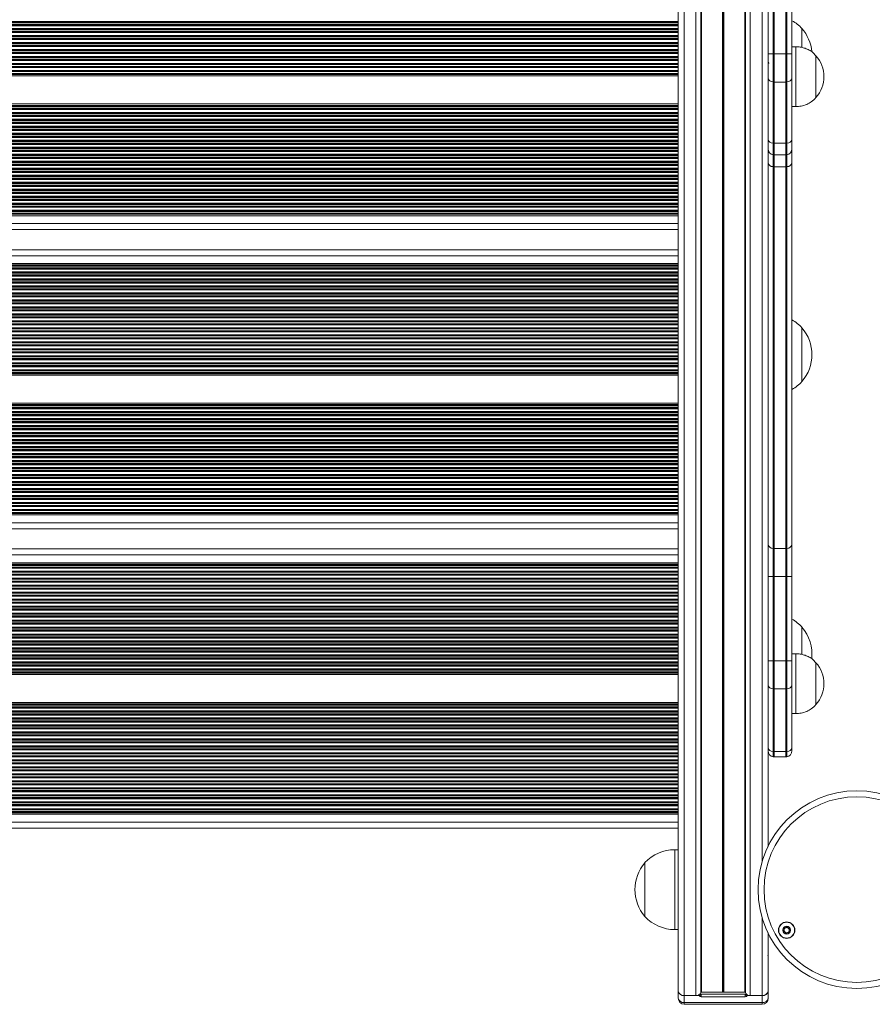
# Model space of a CAD drawing. Units: millimetres. Extents: x 4051 to 10147, y 1522 to 9920.
# Drawn here: x 7939 to 8366, y 3022 to 3515 of the extents above; entities that cross this region are included whole.
import ezdxf

# ---------------------------------------------------------------- set-up
doc = ezdxf.new("R2010")
doc.units = ezdxf.units.MM
doc.header["$LTSCALE"] = 50

msp = doc.modelspace()

# ---------------------------------------------------------------- linework, layer by layer
at = {"color": 7, "linetype": 'Continuous', "lineweight": 18}
for p, q in [((8268.59, 3892.2), (8268.59, 3028.21)), ((8271.59, 3890.08), (8271.59, 3026.09)), ((8277.49, 3890.08), (8277.49, 3026.09)), ((8304.69, 3890.08), (8304.69, 3026.09)), ((8313.59, 3871.62), (8313.59, 3100.8)), ((8316.09, 3539.96), (8316.09, 3497.84)), ((8316.59, 3539.96), (8316.59, 3497.84)), ((8322.59, 3497.84), (8322.59, 3539.96)), ((8323.09, 3497.84), (8323.09, 3539.96)), ((8325.59, 3539.96), (8325.59, 3497.84)), ((8330.59, 3510.5), (8330.59, 3501)), ((8330.59, 3510.5), (8330.59, 3501.02)), ((8313.59, 3497.84), (8316.09, 3497.84)), ((8316.09, 3497.84), (8316.09, 3483.72)), ((8316.09, 3497.84), (8316.59, 3497.84)), ((8316.59, 3497.84), (8322.59, 3497.84)), ((8316.59, 3497.84), (8316.59, 3483.69)), ((8322.59, 3497.84), (8323.09, 3497.84)), ((8322.59, 3483.69), (8322.59, 3497.84)), ((8323.09, 3497.84), (8325.59, 3497.84)), ((8323.09, 3483.72), (8323.09, 3497.84)), ((8327.59, 3501.37), (8325.59, 3501.37)), ((8325.59, 3497.84), (8325.59, 3485.82)), ((8327.59, 3501.37), (8327.59, 3471.37)), ((8313.59, 3493.67), (8313.69, 3493.67)), ((8337.59, 3496.87), (8337.59, 3475.87)), ((8337.59, 3496.87), (8337.59, 3475.87)), ((8268.59, 3487.41), (7618.59, 3487.41)), ((8268.59, 3486.7), (7618.59, 3486.7)), ((8316.09, 3483.72), (8316.09, 3453.01)), ((8322.59, 3483.69), (8316.59, 3483.69)), ((8316.59, 3483.69), (8316.59, 3452.98)), ((8322.59, 3452.98), (8322.59, 3483.69)), ((8323.09, 3453.01), (8323.09, 3483.72)), ((8325.59, 3485.82), (8325.59, 3455.1)), ((8268.59, 3472.7), (7618.59, 3472.7)), ((8268.59, 3471.99), (7618.59, 3471.99)), ((8325.59, 3471.37), (8327.59, 3471.37)), ((8316.09, 3453.01), (8316.09, 3447.17)), ((8316.59, 3452.98), (8322.59, 3452.98)), ((8316.59, 3452.98), (8316.59, 3447.13)), ((8322.59, 3447.13), (8322.59, 3452.98)), ((8323.09, 3447.17), (8323.09, 3453.01)), ((8325.59, 3455.1), (8325.59, 3450.13)), ((8325.59, 3450.13), (8325.59, 3443.39)), ((8316.09, 3447.17), (8316.09, 3441.3)), ((8322.59, 3447.13), (8316.59, 3447.13)), ((8316.59, 3447.13), (8316.59, 3441.27)), ((8322.59, 3441.27), (8322.59, 3447.13)), ((8323.09, 3441.3), (8323.09, 3447.17)), ((8325.59, 3443.39), (8325.59, 3252.17)), ((8316.09, 3441.3), (8316.09, 3250.07)), ((8322.59, 3441.27), (8316.59, 3441.27)), ((8316.59, 3441.27), (8316.59, 3250.04)), ((8322.59, 3250.04), (8322.59, 3441.27)), ((8323.09, 3250.07), (8323.09, 3441.3)), ((8268.59, 3417.41), (7618.59, 3417.41)), ((8268.59, 3416.7), (7618.59, 3416.7)), ((8268.59, 3409.8), (7618.59, 3409.8)), ((8268.59, 3399.69), (7618.59, 3399.69)), ((8268.59, 3392.79), (7618.59, 3392.79)), ((8268.59, 3392.08), (7618.59, 3392.08)), ((8330.59, 3360.59), (8330.59, 3333.59)), ((8268.59, 3337.5), (7618.59, 3337.5)), ((8268.59, 3336.79), (7618.59, 3336.79)), ((8268.59, 3322.79), (7618.59, 3322.79)), ((8268.59, 3322.08), (7618.59, 3322.08)), ((8268.59, 3267.5), (7618.59, 3267.5)), ((8268.59, 3266.79), (7618.59, 3266.79)), ((8268.59, 3259.89), (7618.59, 3259.89)), ((8325.59, 3252.17), (8325.59, 3235.9)), ((8268.59, 3249.78), (7618.59, 3249.78)), ((8316.09, 3250.07), (8316.09, 3235.9)), ((8316.59, 3250.04), (8322.59, 3250.04)), ((8316.59, 3250.04), (8316.59, 3235.9)), ((8322.59, 3235.9), (8322.59, 3250.04)), ((8323.09, 3235.9), (8323.09, 3250.07)), ((8268.59, 3242.88), (7618.59, 3242.88)), ((8268.59, 3242.17), (7618.59, 3242.17)), ((8313.59, 3235.9), (8316.09, 3235.9)), ((8316.09, 3235.9), (8316.09, 3193.78)), ((8316.09, 3235.9), (8316.59, 3235.9)), ((8316.59, 3235.9), (8316.59, 3193.78)), ((8322.59, 3235.9), (8316.59, 3235.9)), ((8322.59, 3193.78), (8322.59, 3235.9)), ((8322.59, 3235.9), (8323.09, 3235.9)), ((8323.09, 3235.9), (8325.59, 3235.9)), ((8323.09, 3193.78), (8323.09, 3235.9)), ((8325.59, 3235.9), (8325.59, 3193.78)), ((8330.59, 3210.68), (8330.59, 3196.91)), ((8330.59, 3210.68), (8330.59, 3196.91)), ((8327.59, 3197.31), (8325.59, 3197.31)), ((8327.59, 3197.31), (8327.59, 3167.31)), ((8313.59, 3193.78), (8316.09, 3193.78)), ((8316.09, 3193.78), (8316.09, 3179.67)), ((8316.09, 3193.78), (8316.59, 3193.78)), ((8316.59, 3193.78), (8322.59, 3193.78)), ((8316.59, 3193.78), (8316.59, 3179.64)), ((8322.59, 3193.78), (8323.09, 3193.78)), ((8322.59, 3179.64), (8322.59, 3193.78)), ((8323.09, 3193.78), (8325.59, 3193.78)), ((8323.09, 3179.67), (8323.09, 3193.78)), ((8325.59, 3193.78), (8325.59, 3181.76)), ((8337.59, 3192.81), (8337.59, 3171.81)), ((8337.59, 3192.81), (8337.59, 3171.81)), ((8268.59, 3187.59), (7618.59, 3187.59)), ((8268.59, 3186.88), (7618.59, 3186.88)), ((8325.59, 3181.76), (8325.59, 3150.39)), ((8316.09, 3179.67), (8316.09, 3148.3)), ((8322.59, 3179.64), (8316.59, 3179.64)), ((8316.59, 3179.64), (8316.59, 3148.27)), ((8322.59, 3148.27), (8322.59, 3179.64)), ((8323.09, 3148.3), (8323.09, 3179.67)), ((8268.59, 3172.88), (7618.59, 3172.88)), ((8268.59, 3172.17), (7618.59, 3172.17)), ((8325.59, 3167.31), (8327.59, 3167.31)), ((8316.09, 3148.3), (8316.09, 3145.67)), ((8316.59, 3148.27), (8322.59, 3148.27)), ((8316.59, 3148.27), (8316.59, 3145.63)), ((8322.59, 3145.63), (8322.59, 3148.27)), ((8323.09, 3145.67), (8323.09, 3148.3)), ((8325.59, 3150.39), (8325.59, 3148.63)), ((8322.59, 3145.63), (8316.59, 3145.63)), ((8268.59, 3117.59), (7618.59, 3117.59)), ((8268.59, 3116.88), (7618.59, 3116.88)), ((8268.59, 3109.98), (7618.59, 3109.98)), ((8268.59, 3099.12), (8266.89, 3099.12)), ((8251.89, 3069.58), (8251.89, 3092.62)), ((8251.89, 3089.58), (8251.89, 3092.62)), ((8251.89, 3065.62), (8251.89, 3089.58)), ((8251.89, 3065.62), (8251.89, 3069.58)), ((8266.89, 3059.12), (8268.59, 3059.12)), ((8313.59, 3057.44), (8313.59, 3028.21)), ((8313.69, 3046.18), (8313.69, 3057.24)), ((8313.69, 3045.89), (8313.69, 3046.18)), ((8313.69, 3028.21), (8313.69, 3045.89)), ((8268.59, 3024.68), (8268.59, 3028.21)), ((8277.49, 3026.09), (8271.59, 3026.09)), ((8271.59, 3026.09), (8279.14, 3026.09)), ((8271.59, 3026.09), (8271.59, 3022.55)), ((8280.14, 3025.38), (8280.14, 3026.8)), ((8280.14, 3026.8), (8302.14, 3026.8)), ((8280.14, 3025.38), (8302.14, 3025.38)), ((8290.71, 3027.72), (8280.21, 3027.72)), ((8290.97, 3027.79), (8290.84, 3027.74)), ((8291.35, 3027.74), (8291.22, 3027.79)), ((8301.98, 3027.72), (8291.47, 3027.72)), ((8302.14, 3025.38), (8302.14, 3026.8)), ((8303.14, 3026.09), (8310.69, 3026.09)), ((8310.59, 3026.09), (8304.69, 3026.09)), ((8310.69, 3022.55), (8310.69, 3026.09)), ((8313.69, 3028.21), (8313.69, 3024.68)), ((8271.59, 3022.55), (8310.69, 3022.55)), ((8271.59, 3021.68), (8310.69, 3021.68))]:
    msp.add_line(p, q, dxfattribs=at)
at = {"color": 8, "linetype": 'Continuous', "lineweight": 18}
for p, q in [((8279.96, 3890.38), (8279.96, 3027.57)), ((8280.21, 3890.5), (8280.21, 3027.72)), ((8290.71, 3890.5), (8290.71, 3027.72)), ((8290.84, 3890.5), (8290.84, 3027.74)), ((8290.97, 3890.5), (8290.97, 3027.79)), ((8291.22, 3890.5), (8291.22, 3027.79)), ((8291.35, 3890.5), (8291.35, 3027.74)), ((8291.47, 3890.5), (8291.47, 3027.72)), ((8301.98, 3890.5), (8301.98, 3027.72)), ((8302.23, 3890.49), (8302.23, 3027.57)), ((8310.59, 3890.08), (8310.59, 3093.05)), ((8268.59, 3513.99), (7618.59, 3513.99)), ((8268.59, 3513.56), (7618.59, 3513.56)), ((8268.59, 3513.38), (7618.59, 3513.38)), ((8268.59, 3512.51), (7618.59, 3512.51)), ((8268.59, 3512.33), (7618.59, 3512.33)), ((8268.59, 3511.91), (7618.59, 3511.91)), ((8268.59, 3510.49), (7618.59, 3510.49)), ((8268.59, 3510.06), (7618.59, 3510.06)), ((8268.59, 3509.88), (7618.59, 3509.88)), ((8268.59, 3509.01), (7618.59, 3509.01)), ((8268.59, 3508.83), (7618.59, 3508.83)), ((8268.59, 3508.41), (7618.59, 3508.41)), ((8268.59, 3506.99), (7618.59, 3506.99)), ((8268.59, 3506.56), (7618.59, 3506.56)), ((8268.59, 3506.38), (7618.59, 3506.38)), ((8268.59, 3505.51), (7618.59, 3505.51)), ((8268.59, 3505.33), (7618.59, 3505.33)), ((8268.59, 3504.91), (7618.59, 3504.91)), ((8268.59, 3503.49), (7618.59, 3503.49)), ((8268.59, 3503.06), (7618.59, 3503.06)), ((8268.59, 3502.88), (7618.59, 3502.88)), ((8268.59, 3502.01), (7618.59, 3502.01)), ((8268.59, 3501.83), (7618.59, 3501.83)), ((8268.59, 3501.41), (7618.59, 3501.41)), ((8268.59, 3499.99), (7618.59, 3499.99)), ((8268.59, 3499.56), (7618.59, 3499.56)), ((8268.59, 3499.38), (7618.59, 3499.38)), ((8268.59, 3498.51), (7618.59, 3498.51)), ((8268.59, 3498.33), (7618.59, 3498.33)), ((8268.59, 3497.91), (7618.59, 3497.91)), ((8268.59, 3496.49), (7618.59, 3496.49)), ((8268.59, 3496.06), (7618.59, 3496.06)), ((8268.59, 3495.88), (7618.59, 3495.88)), ((8268.59, 3495.01), (7618.59, 3495.01)), ((8268.59, 3494.83), (7618.59, 3494.83)), ((8268.59, 3494.41), (7618.59, 3494.41)), ((8268.59, 3492.99), (7618.59, 3492.99)), ((8268.59, 3492.56), (7618.59, 3492.56)), ((8268.59, 3492.38), (7618.59, 3492.38)), ((8268.59, 3491.51), (7618.59, 3491.51)), ((8268.59, 3491.33), (7618.59, 3491.33)), ((8268.59, 3490.91), (7618.59, 3490.91)), ((8268.59, 3489.49), (7618.59, 3489.49)), ((8268.59, 3489.06), (7618.59, 3489.06)), ((8268.59, 3488.88), (7618.59, 3488.88)), ((8268.59, 3488.01), (7618.59, 3488.01)), ((8268.59, 3487.83), (7618.59, 3487.83)), ((8268.59, 3471.56), (7618.59, 3471.56)), ((8268.59, 3471.38), (7618.59, 3471.38)), ((8268.59, 3470.51), (7618.59, 3470.51)), ((8268.59, 3470.33), (7618.59, 3470.33)), ((8268.59, 3469.91), (7618.59, 3469.91)), ((8268.59, 3468.49), (7618.59, 3468.49)), ((8268.59, 3468.06), (7618.59, 3468.06)), ((8268.59, 3467.88), (7618.59, 3467.88)), ((8268.59, 3467.01), (7618.59, 3467.01)), ((8268.59, 3466.83), (7618.59, 3466.83)), ((8268.59, 3466.41), (7618.59, 3466.41)), ((8268.59, 3464.99), (7618.59, 3464.99)), ((8268.59, 3464.56), (7618.59, 3464.56)), ((8268.59, 3464.38), (7618.59, 3464.38)), ((8268.59, 3463.51), (7618.59, 3463.51)), ((8268.59, 3463.33), (7618.59, 3463.33)), ((8268.59, 3462.91), (7618.59, 3462.91)), ((8268.59, 3461.49), (7618.59, 3461.49)), ((8268.59, 3461.06), (7618.59, 3461.06)), ((8268.59, 3460.88), (7618.59, 3460.88)), ((8268.59, 3460.01), (7618.59, 3460.01)), ((8268.59, 3459.83), (7618.59, 3459.83)), ((8268.59, 3459.41), (7618.59, 3459.41)), ((8268.59, 3457.99), (7618.59, 3457.99)), ((8268.59, 3457.56), (7618.59, 3457.56)), ((8268.59, 3457.38), (7618.59, 3457.38)), ((8268.59, 3456.51), (7618.59, 3456.51)), ((8268.59, 3456.33), (7618.59, 3456.33)), ((8268.59, 3455.91), (7618.59, 3455.91)), ((8268.59, 3454.49), (7618.59, 3454.49)), ((8268.59, 3454.06), (7618.59, 3454.06)), ((8268.59, 3453.88), (7618.59, 3453.88)), ((8268.59, 3453.01), (7618.59, 3453.01)), ((8268.59, 3452.83), (7618.59, 3452.83)), ((8268.59, 3452.41), (7618.59, 3452.41)), ((8268.59, 3450.99), (7618.59, 3450.99)), ((8268.59, 3450.56), (7618.59, 3450.56)), ((8268.59, 3450.38), (7618.59, 3450.38)), ((8268.59, 3449.51), (7618.59, 3449.51)), ((8268.59, 3449.33), (7618.59, 3449.33)), ((8268.59, 3448.91), (7618.59, 3448.91)), ((8268.59, 3447.49), (7618.59, 3447.49)), ((8268.59, 3447.06), (7618.59, 3447.06)), ((8268.59, 3446.88), (7618.59, 3446.88)), ((8268.59, 3446.01), (7618.59, 3446.01)), ((8268.59, 3445.83), (7618.59, 3445.83)), ((8268.59, 3445.41), (7618.59, 3445.41)), ((8268.59, 3443.99), (7618.59, 3443.99)), ((8268.59, 3443.56), (7618.59, 3443.56)), ((8268.59, 3443.38), (7618.59, 3443.38)), ((8268.59, 3442.51), (7618.59, 3442.51)), ((8268.59, 3442.33), (7618.59, 3442.33)), ((8268.59, 3441.91), (7618.59, 3441.91)), ((8268.59, 3440.49), (7618.59, 3440.49)), ((8268.59, 3440.06), (7618.59, 3440.06)), ((8268.59, 3439.88), (7618.59, 3439.88)), ((8268.59, 3439.01), (7618.59, 3439.01)), ((8268.59, 3438.83), (7618.59, 3438.83)), ((8268.59, 3438.41), (7618.59, 3438.41)), ((8268.59, 3436.99), (7618.59, 3436.99)), ((8268.59, 3436.56), (7618.59, 3436.56)), ((8268.59, 3436.38), (7618.59, 3436.38)), ((8268.59, 3435.51), (7618.59, 3435.51)), ((8268.59, 3435.33), (7618.59, 3435.33)), ((8268.59, 3434.91), (7618.59, 3434.91)), ((8268.59, 3433.49), (7618.59, 3433.49)), ((8268.59, 3433.06), (7618.59, 3433.06)), ((8268.59, 3432.88), (7618.59, 3432.88)), ((8268.59, 3432.01), (7618.59, 3432.01)), ((8268.59, 3431.83), (7618.59, 3431.83)), ((8268.59, 3431.41), (7618.59, 3431.41)), ((8268.59, 3429.99), (7618.59, 3429.99)), ((8268.59, 3429.56), (7618.59, 3429.56)), ((8268.59, 3429.38), (7618.59, 3429.38)), ((8268.59, 3428.51), (7618.59, 3428.51)), ((8268.59, 3428.33), (7618.59, 3428.33)), ((8268.59, 3427.91), (7618.59, 3427.91)), ((8268.59, 3426.49), (7618.59, 3426.49)), ((8268.59, 3426.06), (7618.59, 3426.06)), ((8268.59, 3425.88), (7618.59, 3425.88)), ((8268.59, 3425.01), (7618.59, 3425.01)), ((8268.59, 3424.83), (7618.59, 3424.83)), ((8268.59, 3424.41), (7618.59, 3424.41)), ((8268.59, 3422.99), (7618.59, 3422.99)), ((8268.59, 3422.56), (7618.59, 3422.56)), ((8268.59, 3422.38), (7618.59, 3422.38)), ((8268.59, 3421.51), (7618.59, 3421.51)), ((8268.59, 3421.33), (7618.59, 3421.33)), ((8268.59, 3420.91), (7618.59, 3420.91)), ((8268.59, 3419.49), (7618.59, 3419.49)), ((8268.59, 3419.06), (7618.59, 3419.06)), ((8268.59, 3418.88), (7618.59, 3418.88)), ((8268.59, 3418.01), (7618.59, 3418.01)), ((8268.59, 3417.83), (7618.59, 3417.83)), ((8268.59, 3412.8), (7618.59, 3412.8)), ((8268.59, 3396.69), (7618.59, 3396.69)), ((8268.59, 3391.65), (7618.59, 3391.65)), ((8268.59, 3391.47), (7618.59, 3391.47)), ((8268.59, 3390.6), (7618.59, 3390.6)), ((8268.59, 3390.43), (7618.59, 3390.43)), ((8268.59, 3390), (7618.59, 3390)), ((8268.59, 3388.58), (7618.59, 3388.58)), ((8268.59, 3388.15), (7618.59, 3388.15)), ((8268.59, 3387.97), (7618.59, 3387.97)), ((8268.59, 3387.1), (7618.59, 3387.1)), ((8268.59, 3386.93), (7618.59, 3386.93)), ((8268.59, 3386.5), (7618.59, 3386.5)), ((8268.59, 3385.08), (7618.59, 3385.08)), ((8268.59, 3384.65), (7618.59, 3384.65)), ((8268.59, 3384.47), (7618.59, 3384.47)), ((8268.59, 3383.6), (7618.59, 3383.6)), ((8268.59, 3383.43), (7618.59, 3383.43)), ((8268.59, 3383), (7618.59, 3383)), ((8268.59, 3381.58), (7618.59, 3381.58)), ((8268.59, 3381.15), (7618.59, 3381.15)), ((8268.59, 3380.97), (7618.59, 3380.97)), ((8268.59, 3380.1), (7618.59, 3380.1)), ((8268.59, 3379.93), (7618.59, 3379.93)), ((8268.59, 3379.5), (7618.59, 3379.5)), ((8268.59, 3378.08), (7618.59, 3378.08)), ((8268.59, 3377.65), (7618.59, 3377.65)), ((8268.59, 3377.47), (7618.59, 3377.47)), ((8268.59, 3376.6), (7618.59, 3376.6)), ((8268.59, 3376.43), (7618.59, 3376.43)), ((8268.59, 3376), (7618.59, 3376)), ((8268.59, 3374.58), (7618.59, 3374.58)), ((8268.59, 3374.15), (7618.59, 3374.15)), ((8268.59, 3373.97), (7618.59, 3373.97)), ((8268.59, 3373.1), (7618.59, 3373.1)), ((8268.59, 3372.93), (7618.59, 3372.93)), ((8268.59, 3372.5), (7618.59, 3372.5)), ((8268.59, 3371.08), (7618.59, 3371.08)), ((8268.59, 3370.65), (7618.59, 3370.65)), ((8268.59, 3370.47), (7618.59, 3370.47)), ((8268.59, 3369.6), (7618.59, 3369.6)), ((8268.59, 3369.43), (7618.59, 3369.43)), ((8268.59, 3369), (7618.59, 3369)), ((8268.59, 3367.58), (7618.59, 3367.58)), ((8268.59, 3367.15), (7618.59, 3367.15)), ((8268.59, 3366.97), (7618.59, 3366.97)), ((8268.59, 3366.1), (7618.59, 3366.1)), ((8268.59, 3365.93), (7618.59, 3365.93)), ((8268.59, 3365.5), (7618.59, 3365.5)), ((8268.59, 3364.08), (7618.59, 3364.08)), ((8268.59, 3363.65), (7618.59, 3363.65)), ((8268.59, 3363.47), (7618.59, 3363.47)), ((8268.59, 3362.6), (7618.59, 3362.6)), ((8268.59, 3362.43), (7618.59, 3362.43)), ((8268.59, 3362), (7618.59, 3362)), ((8268.59, 3360.58), (7618.59, 3360.58)), ((8268.59, 3360.15), (7618.59, 3360.15)), ((8268.59, 3359.97), (7618.59, 3359.97)), ((8268.59, 3359.1), (7618.59, 3359.1)), ((8268.59, 3358.93), (7618.59, 3358.93)), ((8268.59, 3358.5), (7618.59, 3358.5)), ((8268.59, 3357.08), (7618.59, 3357.08)), ((8268.59, 3356.65), (7618.59, 3356.65)), ((8268.59, 3356.47), (7618.59, 3356.47)), ((8268.59, 3355.6), (7618.59, 3355.6)), ((8268.59, 3355.43), (7618.59, 3355.43)), ((8268.59, 3355), (7618.59, 3355)), ((8268.59, 3353.58), (7618.59, 3353.58)), ((8268.59, 3353.15), (7618.59, 3353.15)), ((8268.59, 3352.97), (7618.59, 3352.97)), ((8268.59, 3352.1), (7618.59, 3352.1)), ((8268.59, 3351.93), (7618.59, 3351.93)), ((8268.59, 3351.5), (7618.59, 3351.5)), ((8268.59, 3350.08), (7618.59, 3350.08)), ((8268.59, 3349.65), (7618.59, 3349.65)), ((8268.59, 3349.47), (7618.59, 3349.47)), ((8268.59, 3348.6), (7618.59, 3348.6)), ((8268.59, 3348.43), (7618.59, 3348.43)), ((8268.59, 3348), (7618.59, 3348)), ((8268.59, 3346.58), (7618.59, 3346.58)), ((8268.59, 3346.15), (7618.59, 3346.15)), ((8268.59, 3345.97), (7618.59, 3345.97)), ((8268.59, 3345.1), (7618.59, 3345.1)), ((8268.59, 3344.93), (7618.59, 3344.93)), ((8268.59, 3344.5), (7618.59, 3344.5)), ((8268.59, 3343.08), (7618.59, 3343.08)), ((8268.59, 3342.65), (7618.59, 3342.65)), ((8268.59, 3342.47), (7618.59, 3342.47)), ((8268.59, 3341.6), (7618.59, 3341.6)), ((8268.59, 3341.43), (7618.59, 3341.43)), ((8268.59, 3341), (7618.59, 3341)), ((8268.59, 3339.58), (7618.59, 3339.58)), ((8268.59, 3339.15), (7618.59, 3339.15)), ((8268.59, 3338.97), (7618.59, 3338.97)), ((8268.59, 3338.1), (7618.59, 3338.1)), ((8268.59, 3337.93), (7618.59, 3337.93)), ((8268.59, 3321.65), (7618.59, 3321.65)), ((8268.59, 3321.47), (7618.59, 3321.47)), ((8268.59, 3320.6), (7618.59, 3320.6)), ((8268.59, 3320.43), (7618.59, 3320.43)), ((8268.59, 3320), (7618.59, 3320)), ((8268.59, 3318.58), (7618.59, 3318.58)), ((8268.59, 3318.15), (7618.59, 3318.15)), ((8268.59, 3317.97), (7618.59, 3317.97)), ((8268.59, 3317.1), (7618.59, 3317.1)), ((8268.59, 3316.93), (7618.59, 3316.93)), ((8268.59, 3316.5), (7618.59, 3316.5)), ((8268.59, 3315.08), (7618.59, 3315.08)), ((8268.59, 3314.65), (7618.59, 3314.65)), ((8268.59, 3314.47), (7618.59, 3314.47)), ((8268.59, 3313.6), (7618.59, 3313.6)), ((8268.59, 3313.43), (7618.59, 3313.43)), ((8268.59, 3313), (7618.59, 3313)), ((8268.59, 3311.58), (7618.59, 3311.58)), ((8268.59, 3311.15), (7618.59, 3311.15)), ((8268.59, 3310.97), (7618.59, 3310.97)), ((8268.59, 3310.1), (7618.59, 3310.1)), ((8268.59, 3309.93), (7618.59, 3309.93)), ((8268.59, 3309.5), (7618.59, 3309.5)), ((8268.59, 3308.08), (7618.59, 3308.08)), ((8268.59, 3307.65), (7618.59, 3307.65)), ((8268.59, 3307.47), (7618.59, 3307.47)), ((8268.59, 3306.6), (7618.59, 3306.6)), ((8268.59, 3306.43), (7618.59, 3306.43)), ((8268.59, 3306), (7618.59, 3306)), ((8268.59, 3304.58), (7618.59, 3304.58)), ((8268.59, 3304.15), (7618.59, 3304.15)), ((8268.59, 3303.97), (7618.59, 3303.97)), ((8268.59, 3303.1), (7618.59, 3303.1)), ((8268.59, 3302.93), (7618.59, 3302.93)), ((8268.59, 3302.5), (7618.59, 3302.5)), ((8268.59, 3301.08), (7618.59, 3301.08)), ((8268.59, 3300.65), (7618.59, 3300.65)), ((8268.59, 3300.47), (7618.59, 3300.47)), ((8268.59, 3299.6), (7618.59, 3299.6)), ((8268.59, 3299.43), (7618.59, 3299.43)), ((8268.59, 3299), (7618.59, 3299)), ((8268.59, 3297.58), (7618.59, 3297.58)), ((8268.59, 3297.15), (7618.59, 3297.15)), ((8268.59, 3296.97), (7618.59, 3296.97)), ((8268.59, 3296.1), (7618.59, 3296.1)), ((8268.59, 3295.93), (7618.59, 3295.93)), ((8268.59, 3295.5), (7618.59, 3295.5)), ((8268.59, 3294.08), (7618.59, 3294.08)), ((8268.59, 3293.65), (7618.59, 3293.65)), ((8268.59, 3293.47), (7618.59, 3293.47)), ((8268.59, 3292.6), (7618.59, 3292.6)), ((8268.59, 3292.43), (7618.59, 3292.43)), ((8268.59, 3292), (7618.59, 3292)), ((8268.59, 3290.58), (7618.59, 3290.58)), ((8268.59, 3290.15), (7618.59, 3290.15)), ((8268.59, 3289.97), (7618.59, 3289.97)), ((8268.59, 3289.1), (7618.59, 3289.1)), ((8268.59, 3288.93), (7618.59, 3288.93)), ((8268.59, 3288.5), (7618.59, 3288.5)), ((8268.59, 3287.08), (7618.59, 3287.08)), ((8268.59, 3286.65), (7618.59, 3286.65)), ((8268.59, 3286.47), (7618.59, 3286.47)), ((8268.59, 3285.6), (7618.59, 3285.6)), ((8268.59, 3285.43), (7618.59, 3285.43)), ((8268.59, 3285), (7618.59, 3285)), ((8268.59, 3283.58), (7618.59, 3283.58)), ((8268.59, 3283.15), (7618.59, 3283.15)), ((8268.59, 3282.97), (7618.59, 3282.97)), ((8268.59, 3282.1), (7618.59, 3282.1)), ((8268.59, 3281.93), (7618.59, 3281.93)), ((8268.59, 3281.5), (7618.59, 3281.5)), ((8268.59, 3280.08), (7618.59, 3280.08)), ((8268.59, 3279.65), (7618.59, 3279.65)), ((8268.59, 3279.47), (7618.59, 3279.47)), ((8268.59, 3278.6), (7618.59, 3278.6)), ((8268.59, 3278.43), (7618.59, 3278.43)), ((8268.59, 3278), (7618.59, 3278)), ((8268.59, 3276.58), (7618.59, 3276.58)), ((8268.59, 3276.15), (7618.59, 3276.15)), ((8268.59, 3275.97), (7618.59, 3275.97)), ((8268.59, 3275.1), (7618.59, 3275.1)), ((8268.59, 3274.93), (7618.59, 3274.93)), ((8268.59, 3274.5), (7618.59, 3274.5)), ((8268.59, 3273.08), (7618.59, 3273.08)), ((8268.59, 3272.65), (7618.59, 3272.65)), ((8268.59, 3272.47), (7618.59, 3272.47)), ((8268.59, 3271.6), (7618.59, 3271.6)), ((8268.59, 3271.43), (7618.59, 3271.43)), ((8268.59, 3271), (7618.59, 3271)), ((8268.59, 3269.58), (7618.59, 3269.58)), ((8268.59, 3269.15), (7618.59, 3269.15)), ((8268.59, 3268.97), (7618.59, 3268.97)), ((8268.59, 3268.1), (7618.59, 3268.1)), ((8268.59, 3267.93), (7618.59, 3267.93)), ((8268.59, 3262.89), (7618.59, 3262.89)), ((8268.59, 3246.78), (7618.59, 3246.78)), ((8268.59, 3241.75), (7618.59, 3241.75)), ((8268.59, 3241.57), (7618.59, 3241.57)), ((8268.59, 3240.7), (7618.59, 3240.7)), ((8268.59, 3240.52), (7618.59, 3240.52)), ((8268.59, 3240.09), (7618.59, 3240.09)), ((8268.59, 3238.67), (7618.59, 3238.67)), ((8268.59, 3238.25), (7618.59, 3238.25)), ((8268.59, 3238.07), (7618.59, 3238.07)), ((8268.59, 3237.2), (7618.59, 3237.2)), ((8268.59, 3237.02), (7618.59, 3237.02)), ((8268.59, 3236.59), (7618.59, 3236.59)), ((8268.59, 3235.17), (7618.59, 3235.17)), ((8268.59, 3234.75), (7618.59, 3234.75)), ((8268.59, 3234.57), (7618.59, 3234.57)), ((8268.59, 3233.7), (7618.59, 3233.7)), ((8268.59, 3233.52), (7618.59, 3233.52)), ((8268.59, 3233.09), (7618.59, 3233.09)), ((8268.59, 3231.67), (7618.59, 3231.67)), ((8268.59, 3231.25), (7618.59, 3231.25)), ((8268.59, 3231.07), (7618.59, 3231.07)), ((8268.59, 3230.2), (7618.59, 3230.2)), ((8268.59, 3230.02), (7618.59, 3230.02)), ((8268.59, 3229.59), (7618.59, 3229.59)), ((8268.59, 3228.17), (7618.59, 3228.17)), ((8268.59, 3227.75), (7618.59, 3227.75)), ((8268.59, 3227.57), (7618.59, 3227.57)), ((8268.59, 3226.7), (7618.59, 3226.7)), ((8268.59, 3226.52), (7618.59, 3226.52)), ((8268.59, 3226.09), (7618.59, 3226.09)), ((8268.59, 3224.67), (7618.59, 3224.67)), ((8268.59, 3224.25), (7618.59, 3224.25)), ((8268.59, 3224.07), (7618.59, 3224.07)), ((8268.59, 3223.2), (7618.59, 3223.2)), ((8268.59, 3223.02), (7618.59, 3223.02)), ((8268.59, 3222.59), (7618.59, 3222.59)), ((8268.59, 3221.17), (7618.59, 3221.17)), ((8268.59, 3220.75), (7618.59, 3220.75)), ((8268.59, 3220.57), (7618.59, 3220.57)), ((8268.59, 3219.7), (7618.59, 3219.7)), ((8268.59, 3219.52), (7618.59, 3219.52)), ((8268.59, 3219.09), (7618.59, 3219.09)), ((8268.59, 3217.67), (7618.59, 3217.67)), ((8268.59, 3217.25), (7618.59, 3217.25)), ((8268.59, 3217.07), (7618.59, 3217.07)), ((8268.59, 3216.2), (7618.59, 3216.2)), ((8268.59, 3216.02), (7618.59, 3216.02)), ((8268.59, 3215.59), (7618.59, 3215.59)), ((8268.59, 3214.17), (7618.59, 3214.17)), ((8268.59, 3213.75), (7618.59, 3213.75)), ((8268.59, 3213.57), (7618.59, 3213.57)), ((8268.59, 3212.7), (7618.59, 3212.7)), ((8268.59, 3212.52), (7618.59, 3212.52)), ((8268.59, 3212.09), (7618.59, 3212.09)), ((8268.59, 3210.67), (7618.59, 3210.67)), ((8268.59, 3210.25), (7618.59, 3210.25)), ((8268.59, 3210.07), (7618.59, 3210.07)), ((8268.59, 3209.2), (7618.59, 3209.2)), ((8268.59, 3209.02), (7618.59, 3209.02)), ((8268.59, 3208.59), (7618.59, 3208.59)), ((8268.59, 3207.17), (7618.59, 3207.17)), ((8268.59, 3206.75), (7618.59, 3206.75)), ((8268.59, 3206.57), (7618.59, 3206.57)), ((8268.59, 3205.7), (7618.59, 3205.7)), ((8268.59, 3205.52), (7618.59, 3205.52)), ((8268.59, 3205.09), (7618.59, 3205.09)), ((8268.59, 3203.67), (7618.59, 3203.67)), ((8268.59, 3203.25), (7618.59, 3203.25)), ((8268.59, 3203.07), (7618.59, 3203.07)), ((8268.59, 3202.2), (7618.59, 3202.2)), ((8268.59, 3202.02), (7618.59, 3202.02)), ((8268.59, 3201.59), (7618.59, 3201.59)), ((8268.59, 3200.17), (7618.59, 3200.17)), ((8268.59, 3199.75), (7618.59, 3199.75)), ((8268.59, 3199.57), (7618.59, 3199.57)), ((8268.59, 3198.7), (7618.59, 3198.7)), ((8268.59, 3198.52), (7618.59, 3198.52)), ((8268.59, 3198.09), (7618.59, 3198.09)), ((8268.59, 3196.67), (7618.59, 3196.67)), ((8268.59, 3196.25), (7618.59, 3196.25)), ((8268.59, 3196.07), (7618.59, 3196.07)), ((8268.59, 3195.2), (7618.59, 3195.2)), ((8268.59, 3195.02), (7618.59, 3195.02)), ((8268.59, 3194.59), (7618.59, 3194.59)), ((8268.59, 3193.17), (7618.59, 3193.17)), ((8268.59, 3192.75), (7618.59, 3192.75)), ((8268.59, 3192.57), (7618.59, 3192.57)), ((8268.59, 3191.7), (7618.59, 3191.7)), ((8268.59, 3191.52), (7618.59, 3191.52)), ((8268.59, 3191.09), (7618.59, 3191.09)), ((8268.59, 3189.67), (7618.59, 3189.67)), ((8268.59, 3189.25), (7618.59, 3189.25)), ((8268.59, 3189.07), (7618.59, 3189.07)), ((8268.59, 3188.2), (7618.59, 3188.2)), ((8268.59, 3188.02), (7618.59, 3188.02)), ((8268.59, 3171.75), (7618.59, 3171.75)), ((8268.59, 3171.57), (7618.59, 3171.57)), ((8268.59, 3170.7), (7618.59, 3170.7)), ((8268.59, 3170.52), (7618.59, 3170.52)), ((8268.59, 3170.09), (7618.59, 3170.09)), ((8268.59, 3168.67), (7618.59, 3168.67)), ((8268.59, 3168.25), (7618.59, 3168.25)), ((8268.59, 3168.07), (7618.59, 3168.07)), ((8268.59, 3167.2), (7618.59, 3167.2)), ((8268.59, 3167.02), (7618.59, 3167.02)), ((8268.59, 3166.59), (7618.59, 3166.59)), ((8268.59, 3165.17), (7618.59, 3165.17)), ((8268.59, 3164.75), (7618.59, 3164.75)), ((8268.59, 3164.57), (7618.59, 3164.57)), ((8268.59, 3163.7), (7618.59, 3163.7)), ((8268.59, 3163.52), (7618.59, 3163.52)), ((8268.59, 3163.09), (7618.59, 3163.09)), ((8268.59, 3161.67), (7618.59, 3161.67)), ((8268.59, 3161.25), (7618.59, 3161.25)), ((8268.59, 3161.07), (7618.59, 3161.07)), ((8268.59, 3160.2), (7618.59, 3160.2)), ((8268.59, 3160.02), (7618.59, 3160.02)), ((8268.59, 3159.59), (7618.59, 3159.59)), ((8268.59, 3158.17), (7618.59, 3158.17)), ((8268.59, 3157.75), (7618.59, 3157.75)), ((8268.59, 3157.57), (7618.59, 3157.57)), ((8268.59, 3156.7), (7618.59, 3156.7)), ((8268.59, 3156.52), (7618.59, 3156.52)), ((8268.59, 3156.09), (7618.59, 3156.09)), ((8268.59, 3154.67), (7618.59, 3154.67)), ((8268.59, 3154.25), (7618.59, 3154.25)), ((8268.59, 3154.07), (7618.59, 3154.07)), ((8268.59, 3153.2), (7618.59, 3153.2)), ((8268.59, 3153.02), (7618.59, 3153.02)), ((8268.59, 3152.59), (7618.59, 3152.59)), ((8268.59, 3151.17), (7618.59, 3151.17)), ((8268.59, 3150.75), (7618.59, 3150.75)), ((8268.59, 3150.57), (7618.59, 3150.57)), ((8268.59, 3149.7), (7618.59, 3149.7)), ((8268.59, 3149.52), (7618.59, 3149.52)), ((8268.59, 3149.09), (7618.59, 3149.09)), ((8268.59, 3147.67), (7618.59, 3147.67)), ((8268.59, 3147.25), (7618.59, 3147.25)), ((8268.59, 3147.07), (7618.59, 3147.07)), ((8268.59, 3146.2), (7618.59, 3146.2)), ((8268.59, 3146.02), (7618.59, 3146.02)), ((8268.59, 3145.59), (7618.59, 3145.59)), ((8268.59, 3144.17), (7618.59, 3144.17)), ((8268.59, 3143.75), (7618.59, 3143.75)), ((8268.59, 3143.57), (7618.59, 3143.57)), ((8268.59, 3142.7), (7618.59, 3142.7)), ((8268.59, 3142.52), (7618.59, 3142.52)), ((8268.59, 3142.09), (7618.59, 3142.09)), ((8268.59, 3140.67), (7618.59, 3140.67)), ((8268.59, 3140.25), (7618.59, 3140.25)), ((8268.59, 3140.07), (7618.59, 3140.07)), ((8268.59, 3139.2), (7618.59, 3139.2)), ((8268.59, 3139.02), (7618.59, 3139.02)), ((8268.59, 3138.59), (7618.59, 3138.59)), ((8268.59, 3137.17), (7618.59, 3137.17)), ((8268.59, 3136.75), (7618.59, 3136.75)), ((8268.59, 3136.57), (7618.59, 3136.57)), ((8268.59, 3135.7), (7618.59, 3135.7)), ((8268.59, 3135.52), (7618.59, 3135.52)), ((8268.59, 3135.09), (7618.59, 3135.09)), ((8268.59, 3133.67), (7618.59, 3133.67)), ((8268.59, 3133.25), (7618.59, 3133.25)), ((8268.59, 3133.07), (7618.59, 3133.07)), ((8268.59, 3132.2), (7618.59, 3132.2)), ((8268.59, 3132.02), (7618.59, 3132.02)), ((8268.59, 3131.59), (7618.59, 3131.59)), ((8268.59, 3130.17), (7618.59, 3130.17)), ((8268.59, 3129.75), (7618.59, 3129.75)), ((8268.59, 3129.57), (7618.59, 3129.57)), ((8268.59, 3128.7), (7618.59, 3128.7)), ((8268.59, 3128.52), (7618.59, 3128.52)), ((8268.59, 3128.09), (7618.59, 3128.09)), ((8268.59, 3126.67), (7618.59, 3126.67)), ((8268.59, 3126.25), (7618.59, 3126.25)), ((8268.59, 3126.07), (7618.59, 3126.07)), ((8268.59, 3125.2), (7618.59, 3125.2)), ((8268.59, 3125.02), (7618.59, 3125.02)), ((8268.59, 3124.59), (7618.59, 3124.59)), ((8268.59, 3123.17), (7618.59, 3123.17)), ((8268.59, 3122.75), (7618.59, 3122.75)), ((8268.59, 3122.57), (7618.59, 3122.57)), ((8268.59, 3121.7), (7618.59, 3121.7)), ((8268.59, 3121.52), (7618.59, 3121.52)), ((8268.59, 3121.09), (7618.59, 3121.09)), ((8268.59, 3119.67), (7618.59, 3119.67)), ((8268.59, 3119.25), (7618.59, 3119.25)), ((8268.59, 3119.07), (7618.59, 3119.07)), ((8268.59, 3118.2), (7618.59, 3118.2)), ((8268.59, 3118.02), (7618.59, 3118.02)), ((8268.59, 3112.98), (7618.59, 3112.98)), ((8266.89, 3064.98), (8266.89, 3099.12)), ((8266.89, 3059.12), (8266.89, 3064.98)), ((8310.59, 3065.2), (8310.59, 3026.09)), ((8313.59, 3045.89), (8313.69, 3045.89)), ((8271.59, 3021.68), (8271.59, 3022.55)), ((8310.69, 3021.68), (8310.69, 3022.55))]:
    msp.add_line(p, q, dxfattribs=at)
at = {"color": 7, "linetype": 'Continuous', "lineweight": 18}
for centre, radius in [((8358.09, 3079.12), 49.5), ((8358.09, 3079.12), 46.5), ((8322.93, 3058.82), 4.1), ((8322.93, 3058.82), 4), ((8322.93, 3058.82), 1.97)]:
    msp.add_circle(centre, radius, dxfattribs=at)
for centre, radius, start, end in [((8315.59, 3496.44), 20.56, 43.1426, 60.8934), ((8314.87, 3497), 20.72, 5.3293, 40.6463), ((8325.81, 3486.37), 15.78, 318.2911, 41.7089), ((8316.06, 3486.23), 2.51, 189.4981, 270.6662), ((8316.59, 3487.9), 4.21, 263.1906, 270.0145), ((8322.59, 3487.9), 4.21, 269.9863, 276.8087), ((8323.12, 3486.23), 2.51, 269.3342, 350.5015), ((8316.06, 3455.52), 2.51, 189.4981, 270.6662), ((8316.59, 3457.19), 4.21, 263.1906, 270.0145), ((8322.59, 3457.19), 4.21, 269.9863, 276.8087), ((8323.12, 3455.52), 2.51, 269.3342, 350.5015), ((8316.59, 3450.13), 3, 180, 260.4059), ((8322.59, 3450.13), 3, 279.5941, 0), ((8316.06, 3443.8), 2.51, 189.4981, 270.6662), ((8316.59, 3450.13), 3, 260.4059, 270), ((8322.59, 3450.13), 3, 270, 279.5941), ((8323.12, 3443.8), 2.51, 269.3342, 350.5015), ((8316.59, 3445.48), 4.21, 263.1906, 270.0145), ((8322.59, 3445.48), 4.21, 269.9863, 276.8087), ((8315.59, 3346.53), 20.56, 43.1426, 60.8934), ((8314.87, 3347.09), 20.72, 319.3537, 40.6463), ((8315.59, 3347.65), 20.56, 299.1066, 316.8574), ((8316.06, 3252.58), 2.51, 189.5002, 270.6641), ((8323.12, 3252.58), 2.51, 269.3363, 350.4994), ((8316.6, 3254.31), 4.26, 263.2359, 269.9691), ((8322.59, 3254.31), 4.27, 270.0316, 276.7634), ((8315.59, 3196.63), 20.56, 43.1426, 60.8934), ((8314.87, 3197.18), 20.72, 353.5394, 40.6463), ((8325.81, 3182.31), 15.78, 318.2911, 41.7089), ((8316.06, 3182.17), 2.51, 189.5035, 270.6608), ((8323.12, 3182.17), 2.51, 269.3396, 350.4961), ((8316.59, 3183.86), 4.22, 263.2164, 270.0159), ((8322.59, 3183.86), 4.22, 269.9848, 276.7829), ((8316.06, 3150.8), 2.51, 189.4972, 270.6671), ((8316.59, 3148.63), 3, 180, 260.4059), ((8316.59, 3152.48), 4.21, 263.1937, 270.0113), ((8322.59, 3152.48), 4.21, 269.9894, 276.8055), ((8323.12, 3150.8), 2.51, 269.3333, 350.5024), ((8322.59, 3148.63), 3, 279.5941, 0), ((8316.59, 3148.63), 3, 260.4059, 270), ((8322.59, 3148.63), 3, 270, 279.5941), ((8266.89, 3078.57), 20.56, 90, 136.8574), ((8267.62, 3079.12), 20.72, 139.3537, 220.6463), ((8266.89, 3079.68), 20.56, 223.1426, 270), ((8322.93, 3058.82), 1.32, 172.5227, 232.5227), ((8322.93, 3058.82), 1.32, 112.5227, 172.5227), ((8322.93, 3058.82), 1.32, 52.5227, 112.5227), ((8322.93, 3058.82), 1.32, 292.5227, 352.5227), ((8322.93, 3058.82), 1.32, 352.5227, 52.5227), ((8322.93, 3058.82), 1.32, 232.5227, 292.5227), ((8271.22, 3028.74), 2.68, 191.4203, 278.051), ((8271.59, 3024.68), 3, 180, 270), ((8271.22, 3025.21), 2.68, 191.4234, 278.048), ((8277.74, 3028.48), 2.4, 264.1415, 337.7401), ((8279.27, 3026.97), 0.893, 261.9432, 348.5804), ((8280.02, 3026.27), 0.893, 191.4118, 278.0554), ((8280.18, 3027.48), 0.24, 84.0943, 157.7761), ((8290.71, 3028.05), 0.334, 269.7572, 291.736), ((8291.09, 3027.48), 0.34, 68.4191, 111.5809), ((8291.47, 3028.05), 0.334, 248.2663, 270.2454), ((8302.01, 3027.48), 0.24, 22.2204, 95.9031), ((8303.02, 3026.97), 0.893, 191.4177, 278.0586), ((8302.27, 3026.27), 0.893, 261.9454, 348.5874), ((8304.45, 3028.48), 2.4, 202.2609, 275.8574), ((8310.97, 3028.74), 2.68, 261.9492, 348.58), ((8311.07, 3028.74), 2.68, 261.9482, 348.5809), ((8310.69, 3024.68), 3, 270, 0), ((8311.07, 3025.21), 2.68, 261.9513, 348.5779)]:
    msp.add_arc(centre, radius, start, end, dxfattribs=at)
for points, knots in [([(8337.59, 3496.87), (8336.96, 3497.52), (8335.79, 3498.71), (8333.79, 3499.98), (8331.74, 3500.79), (8329.68, 3501.21), (8328.27, 3501.32), (8327.59, 3501.37)], [0, 0, 0, 0, 0.238993, 0.443187, 0.624606, 0.819838, 1, 1, 1, 1]), ([(8313.67, 3493.69), (8313.74, 3493.58), (8313.87, 3493.35), (8314, 3493.13), (8314.07, 3493.01)], [0, 0, 0, 0, 0.499796, 1, 1, 1, 1]), ([(8327.59, 3471.37), (8328.46, 3471.44), (8330.3, 3471.59), (8332.94, 3472.33), (8335.5, 3473.76), (8336.85, 3475.12), (8337.59, 3475.87)], [0, 0, 0, 0, 0.231923, 0.489905, 0.722366, 1, 1, 1, 1]), ([(8337.59, 3192.81), (8336.96, 3193.46), (8335.79, 3194.66), (8333.79, 3195.92), (8331.74, 3196.73), (8329.68, 3197.15), (8328.27, 3197.26), (8327.59, 3197.31)], [0, 0, 0, 0, 0.238996, 0.443189, 0.624606, 0.819838, 1, 1, 1, 1]), ([(8327.59, 3167.31), (8328.46, 3167.38), (8330.3, 3167.53), (8332.94, 3168.27), (8335.5, 3169.7), (8336.85, 3171.07), (8337.59, 3171.81)], [0, 0, 0, 0, 0.231923, 0.489907, 0.722363, 1, 1, 1, 1]), ([(8321.37, 3060.03), (8321.36, 3060.02), (8321.35, 3060), (8321.35, 3059.95), (8321.41, 3059.77), (8321.57, 3059.47), (8321.69, 3058.99), (8321.45, 3058.55), (8321.22, 3058.3), (8321.12, 3058.14), (8321.1, 3058.09), (8321.11, 3058.07), (8321.11, 3058.07)], [0, 0, 0, 0, 0.011081, 0.024183, 0.071242, 0.271766, 0.500014, 0.728204, 0.928715, 0.975806, 0.988883, 1, 1, 1, 1]), ([(8321.11, 3058.07), (8321.11, 3058.06), (8321.12, 3058.05), (8321.13, 3058.04), (8321.16, 3058.02), (8321.22, 3058.01), (8321.37, 3057.98), (8321.64, 3057.96), (8322, 3057.89), (8322.34, 3057.61), (8322.47, 3057.25), (8322.57, 3056.99), (8322.62, 3056.9), (8322.65, 3056.87), (8322.67, 3056.87), (8322.68, 3056.87)], [0, 0, 0, 0, 0.006254, 0.017792, 0.031689, 0.048382, 0.09841, 0.252506, 0.425592, 0.594001, 0.846921, 0.943849, 0.980013, 0.99065, 1, 1, 1, 1]), ([(8323.19, 3060.78), (8323.18, 3060.78), (8323.16, 3060.78), (8323.13, 3060.76), (8323.05, 3060.69), (8322.9, 3060.46), (8322.68, 3060.15), (8322.27, 3059.96), (8321.91, 3059.99), (8321.64, 3060.04), (8321.47, 3060.06), (8321.4, 3060.05), (8321.38, 3060.04), (8321.37, 3060.03), (8321.37, 3060.03)], [0, 0, 0, 0, 0.01205, 0.026494, 0.056173, 0.153127, 0.406063, 0.574481, 0.74756, 0.901661, 0.962703, 0.979942, 0.993754, 1, 1, 1, 1]), ([(8324.76, 3059.58), (8324.75, 3059.58), (8324.75, 3059.6), (8324.73, 3059.61), (8324.7, 3059.62), (8324.65, 3059.64), (8324.49, 3059.66), (8324.22, 3059.68), (8323.86, 3059.76), (8323.52, 3060.04), (8323.39, 3060.4), (8323.3, 3060.66), (8323.24, 3060.75), (8323.21, 3060.78), (8323.2, 3060.78), (8323.19, 3060.78)], [0, 0, 0, 0, 0.006261, 0.017799, 0.031695, 0.048376, 0.098417, 0.252512, 0.425584, 0.594003, 0.846921, 0.943849, 0.980013, 0.99065, 1, 1, 1, 1]), ([(8324.5, 3057.62), (8324.5, 3057.63), (8324.51, 3057.64), (8324.51, 3057.7), (8324.45, 3057.88), (8324.3, 3058.17), (8324.17, 3058.66), (8324.42, 3059.1), (8324.65, 3059.35), (8324.75, 3059.5), (8324.76, 3059.56), (8324.76, 3059.57), (8324.76, 3059.58)], [0, 0, 0, 0, 0.011081, 0.024182, 0.071241, 0.271759, 0.500008, 0.728198, 0.928708, 0.975806, 0.988883, 1, 1, 1, 1]), ([(8322.68, 3056.87), (8322.68, 3056.87), (8322.7, 3056.87), (8322.74, 3056.89), (8322.81, 3056.96), (8322.97, 3057.18), (8323.19, 3057.49), (8323.59, 3057.68), (8323.96, 3057.66), (8324.23, 3057.61), (8324.4, 3057.59), (8324.46, 3057.6), (8324.49, 3057.61), (8324.5, 3057.62), (8324.5, 3057.62)], [0, 0, 0, 0, 0.01205, 0.026505, 0.056175, 0.153127, 0.40606, 0.574476, 0.747553, 0.901653, 0.962693, 0.979932, 0.993744, 1, 1, 1, 1]), ([(8313.69, 3046.18), (8313.69, 3046.18), (8313.67, 3046.18), (8313.63, 3046.19), (8313.59, 3046.2), (8313.57, 3046.2), (8313.56, 3046.21), (8313.56, 3046.21), (8313.56, 3046.21)], [0, 0, 0, 0, 0.0817902, 0.2702965, 0.4713791, 0.7016961, 0.9900868, 1, 1, 1, 1])]:
    msp.add_open_spline(points, degree=3, knots=knots, dxfattribs=at)

doc.saveas('drawing.dxf')
